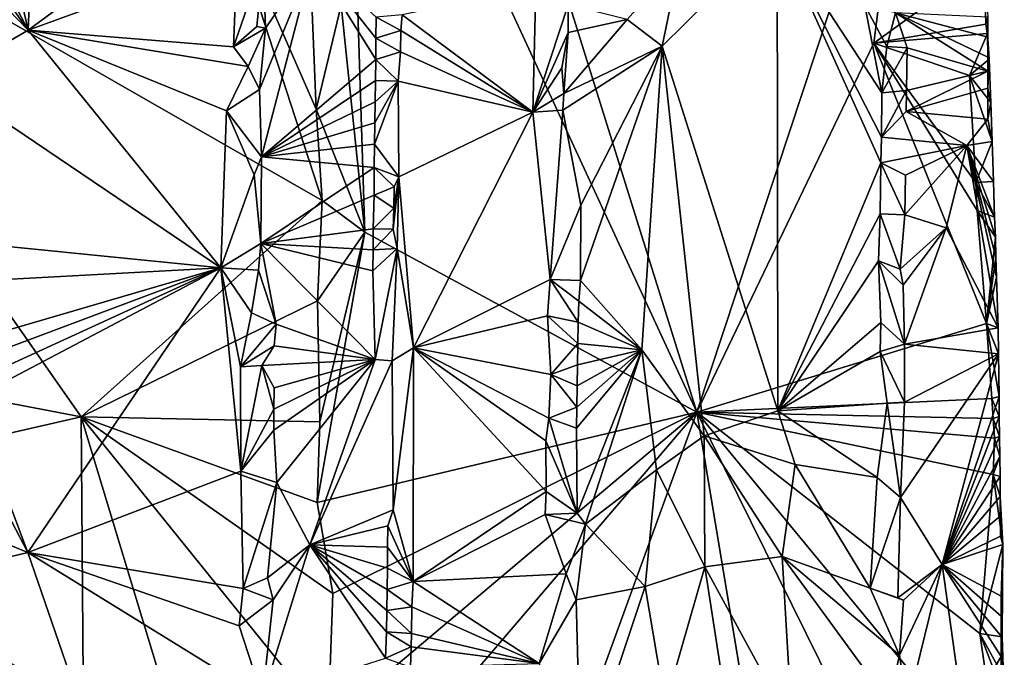
# Model space of a CAD drawing. Units: metres. Extents: x 26.2 to 30, y -9 to 12.9.
# Drawn here: x 28.7 to 29.9, y -3.9 to -3.1 of the extents above; entities that cross this region are included whole.
import ezdxf

# ---------------------------------------------------------------- set-up
doc = ezdxf.new("R2010")
doc.units = ezdxf.units.M

msp = doc.modelspace()

# ---------------------------------------------------------------- linework, layer by layer
at = {"layer": '1'}
for points in [[(29.8259, -2.8169, -0.9595), (29.564, -3.6088, -1.1787), (29.1065, -2.145, -1.5254)], [(29.564, -3.6088, -1.1787), (29.1303, -2.6704, -1.5116), (29.1065, -2.145, -1.5254)], [(29.1529, -3.3857, -1.5002), (29.1237, -3.1049, -1.519), (29.1303, -2.6704, -1.5116)], [(29.1529, -3.3857, -1.5002), (29.1303, -2.6704, -1.5116), (29.564, -3.6088, -1.1787)], [(28.7542, -2.6954, -0.8304), (28.666, -2.8332, -0.8612), (28.736, -3.1357, -0.8396)], [(28.736, -3.1357, -0.8396), (28.9852, -2.9517, -0.718), (28.7542, -2.6954, -0.8304)], [(29.564, -3.6088, -1.1787), (29.8259, -2.8169, -0.9595), (29.7832, -3.1517, -0.9963)], [(29.7832, -3.1517, -0.9963), (29.8259, -2.8169, -0.9595), (29.9202, -3.0525, -0.8846)], [(28.6119, -2.9002, -0.8778), (28.736, -3.1357, -0.8396), (28.666, -2.8332, -0.8612)], [(28.8016, -3.6147, -1.5435), (27.0674, -3.283, -1.5225), (28.2889, -2.8818, -1.5383)], [(28.2889, -2.8818, -1.5383), (29.1, -3.3465, -1.5413), (28.8016, -3.6147, -1.5435)], [(28.2889, -2.8818, -1.5383), (28.9791, -2.9743, -1.5451), (29.1, -3.3465, -1.5413)], [(28.6119, -2.9002, -0.8778), (28.5791, -2.9167, -0.8888), (28.736, -3.1357, -0.8396)], [(28.5791, -2.9167, -0.8888), (28.5296, -2.9224, -0.9056), (28.736, -3.1357, -0.8396)], [(28.5296, -2.9224, -0.9056), (28.6298, -3.1971, -0.8764), (28.736, -3.1357, -0.8396)], [(28.9852, -2.9517, -0.718), (28.736, -3.1357, -0.8396), (28.9946, -3.0411, -0.7174)], [(28.9791, -2.9743, -1.5451), (29.0927, -3.2334, -1.5421), (29.1, -3.3465, -1.5413)], [(29.0927, -3.2334, -1.5421), (28.9791, -2.9743, -1.5451), (29.085, -3.0419, -1.5448)], [(29.5211, -3.1556, -0.7879), (29.6644, -3.607, -0.7945), (29.6637, -3.0147, -0.7928)], [(29.5433, -3.0495, -0.7955), (29.5211, -3.1556, -0.7879), (29.6637, -3.0147, -0.7928)], [(29.6637, -3.0147, -0.7928), (29.6644, -3.607, -0.7945), (29.792, -3.2999, -0.7276)], [(29.6637, -3.0147, -0.7928), (29.792, -3.2999, -0.7276), (29.7927, -3.2682, -0.7274)], [(29.6637, -3.0147, -0.7928), (29.7927, -3.2682, -0.7274), (29.7935, -3.2135, -0.7272)], [(29.6637, -3.0147, -0.7928), (29.7935, -3.2135, -0.7272), (29.7723, -3.1053, -0.736)], [(28.736, -3.1357, -0.8396), (28.9904, -3.1566, -0.7181), (28.9946, -3.0411, -0.7174)], [(28.9946, -3.0411, -0.7174), (28.9904, -3.1566, -0.7181), (29.0268, -3.0505, -0.7223)], [(29.0297, -3.1332, -0.7236), (29.0224, -3.2093, -0.7194), (29.089, -3.0473, -0.7896)], [(29.0224, -3.2093, -0.7194), (29.0248, -3.2926, -0.7185), (29.089, -3.0473, -0.7896)], [(29.089, -3.0473, -0.7896), (29.0248, -3.2926, -0.7185), (29.1664, -3.172, -0.8791)], [(29.0268, -3.0505, -0.7223), (29.0297, -3.1332, -0.7236), (29.089, -3.0473, -0.7896)], [(29.0927, -3.2334, -1.5421), (29.085, -3.0419, -1.5448), (29.1237, -3.1049, -1.519)], [(29.089, -3.0473, -0.7896), (29.1664, -3.172, -0.8791), (29.1667, -3.1458, -0.8799)], [(29.089, -3.0473, -0.7896), (29.1667, -3.1458, -0.8799), (29.1671, -3.1196, -0.8806)], [(28.9904, -3.1566, -0.7181), (29.0191, -3.1312, -0.7194), (29.0268, -3.0505, -0.7223)], [(29.0268, -3.0505, -0.7223), (29.0191, -3.1312, -0.7194), (29.0297, -3.1332, -0.7236)], [(29.4778, -3.1224, -0.7649), (29.5211, -3.1556, -0.7879), (29.5433, -3.0495, -0.7955)], [(29.7832, -3.1517, -0.9963), (29.9202, -3.0525, -0.8846), (29.922, -3.1282, -0.8837)], [(29.922, -3.1282, -0.8837), (29.9202, -3.0525, -0.8846), (29.9244, -3.1197, -0.8496)], [(29.1991, -3.1169, -0.879), (29.3611, -3.2375, -0.7305), (29.3649, -3.0821, -0.7268)], [(29.3649, -3.0821, -0.7268), (29.3611, -3.2375, -0.7305), (29.4047, -3.1043, -0.7154)], [(29.1529, -3.3857, -1.5002), (29.0927, -3.2334, -1.5421), (29.1237, -3.1049, -1.519)], [(29.3611, -3.2375, -0.7305), (29.4049, -3.1388, -0.7152), (29.4047, -3.1043, -0.7154)], [(29.4047, -3.1043, -0.7154), (29.4049, -3.1388, -0.7152), (29.4778, -3.1224, -0.7649)], [(29.7723, -3.1053, -0.736), (29.7935, -3.2135, -0.7272), (29.7995, -3.1561, -0.728)], [(29.7723, -3.1053, -0.736), (29.7995, -3.1561, -0.728), (29.8103, -3.1144, -0.7286)], [(29.1667, -3.1458, -0.8799), (29.1977, -3.1361, -0.8798), (29.1671, -3.1196, -0.8806)], [(29.1671, -3.1196, -0.8806), (29.1977, -3.1361, -0.8798), (29.1991, -3.1169, -0.879)], [(29.1977, -3.1361, -0.8798), (29.3611, -3.2375, -0.7305), (29.1991, -3.1169, -0.879)], [(29.7995, -3.1561, -0.728), (29.8245, -3.1578, -0.7394), (29.8103, -3.1144, -0.7286)], [(29.8245, -3.1578, -0.7394), (29.9244, -3.1866, -0.8483), (29.8103, -3.1144, -0.7286)], [(29.8103, -3.1144, -0.7286), (29.9244, -3.1866, -0.8483), (29.9246, -3.1692, -0.8482)], [(29.9245, -3.1445, -0.8489), (29.8103, -3.1144, -0.7286), (29.9246, -3.1692, -0.8482)], [(29.8103, -3.1144, -0.7286), (29.9245, -3.1445, -0.8489), (29.9244, -3.1197, -0.8496)], [(29.9245, -3.1445, -0.8489), (29.922, -3.1282, -0.8837), (29.9244, -3.1197, -0.8496)], [(28.9904, -3.1566, -0.7181), (29.0297, -3.1332, -0.7236), (29.0191, -3.1312, -0.7194)], [(28.9904, -3.1566, -0.7181), (29.0085, -3.1807, -0.7158), (29.0297, -3.1332, -0.7236)], [(29.0085, -3.1807, -0.7158), (29.0224, -3.2093, -0.7194), (29.0297, -3.1332, -0.7236)], [(29.4049, -3.1388, -0.7152), (29.3994, -3.2143, -0.7149), (29.4778, -3.1224, -0.7649)], [(29.4778, -3.1224, -0.7649), (29.3994, -3.2143, -0.7149), (29.5211, -3.1556, -0.7879)], [(29.924, -3.14, -0.8794), (29.7832, -3.1517, -0.9963), (29.922, -3.1282, -0.8837)], [(29.9245, -3.1445, -0.8489), (29.924, -3.14, -0.8794), (29.922, -3.1282, -0.8837)], [(28.736, -3.1357, -0.8396), (28.6298, -3.1971, -0.8764), (28.9747, -3.43, -0.73)], [(28.9816, -3.2356, -0.7194), (28.736, -3.1357, -0.8396), (28.9747, -3.43, -0.73)], [(28.736, -3.1357, -0.8396), (28.9816, -3.2356, -0.7194), (29.0085, -3.1807, -0.7158)], [(28.736, -3.1357, -0.8396), (29.0085, -3.1807, -0.7158), (28.9904, -3.1566, -0.7181)], [(29.1667, -3.1458, -0.8799), (29.1664, -3.172, -0.8791), (29.1973, -3.1628, -0.88)], [(29.1667, -3.1458, -0.8799), (29.1973, -3.1628, -0.88), (29.1977, -3.1361, -0.8798)], [(29.1977, -3.1361, -0.8798), (29.1973, -3.1628, -0.88), (29.3611, -3.2375, -0.7305)], [(29.3611, -3.2375, -0.7305), (29.3971, -3.1823, -0.7153), (29.4049, -3.1388, -0.7152)], [(29.3971, -3.1823, -0.7153), (29.3994, -3.2143, -0.7149), (29.4049, -3.1388, -0.7152)], [(29.7832, -3.1517, -0.9963), (29.924, -3.14, -0.8794), (29.9019, -3.1919, -0.903)], [(29.9019, -3.1919, -0.903), (29.924, -3.14, -0.8794), (29.9264, -3.1718, -0.8728)], [(29.9245, -3.1445, -0.8489), (29.9246, -3.1692, -0.8482), (29.924, -3.14, -0.8794)], [(29.924, -3.14, -0.8794), (29.9246, -3.1692, -0.8482), (29.9264, -3.1718, -0.8728)], [(29.3983, -3.2348, -0.7146), (29.4206, -3.3523, -0.719), (29.5211, -3.1556, -0.7879)], [(29.3994, -3.2143, -0.7149), (29.3983, -3.2348, -0.7146), (29.5211, -3.1556, -0.7879)], [(29.42, -3.4457, -0.7172), (29.4961, -3.5315, -0.7697), (29.5211, -3.1556, -0.7879)], [(29.4206, -3.3523, -0.719), (29.42, -3.4457, -0.7172), (29.5211, -3.1556, -0.7879)], [(29.5211, -3.1556, -0.7879), (29.4961, -3.5315, -0.7697), (29.5734, -3.6381, -0.7944)], [(29.5211, -3.1556, -0.7879), (29.5734, -3.6381, -0.7944), (29.6644, -3.607, -0.7945)], [(29.564, -3.6088, -1.1787), (29.7832, -3.1517, -0.9963), (29.9228, -3.4988, -0.8898)], [(29.9228, -3.4988, -0.8898), (29.7832, -3.1517, -0.9963), (29.9115, -3.3589, -0.8979)], [(29.9115, -3.3589, -0.8979), (29.7832, -3.1517, -0.9963), (29.9098, -3.3242, -0.8985)], [(29.9098, -3.3242, -0.8985), (29.7832, -3.1517, -0.9963), (29.9019, -3.1919, -0.903)], [(29.7995, -3.1561, -0.728), (29.7935, -3.2135, -0.7272), (29.8245, -3.1578, -0.7394)], [(29.7935, -3.2135, -0.7272), (29.8237, -3.2103, -0.7379), (29.8245, -3.1578, -0.7394)], [(29.8245, -3.1578, -0.7394), (29.8237, -3.2103, -0.7379), (29.9244, -3.1866, -0.8483)], [(29.1664, -3.172, -0.8791), (29.1942, -3.199, -0.8812), (29.1973, -3.1628, -0.88)], [(29.1973, -3.1628, -0.88), (29.1942, -3.199, -0.8812), (29.3611, -3.2375, -0.7305)], [(29.9246, -3.1692, -0.8482), (29.9244, -3.1866, -0.8483), (29.9264, -3.1718, -0.8728)], [(29.0085, -3.1807, -0.7158), (28.9816, -3.2356, -0.7194), (29.0224, -3.2093, -0.7194)], [(29.0248, -3.2926, -0.7185), (29.166, -3.1982, -0.8785), (29.1664, -3.172, -0.8791)], [(29.1664, -3.172, -0.8791), (29.166, -3.1982, -0.8785), (29.1942, -3.199, -0.8812)], [(29.3611, -3.2375, -0.7305), (29.3994, -3.2143, -0.7149), (29.3971, -3.1823, -0.7153)], [(29.9019, -3.1919, -0.903), (29.9264, -3.1718, -0.8728), (29.9282, -3.2254, -0.8708)], [(29.9244, -3.1866, -0.8483), (29.9245, -3.2075, -0.8471), (29.9264, -3.1718, -0.8728)], [(29.9264, -3.1718, -0.8728), (29.9245, -3.2075, -0.8471), (29.9282, -3.2254, -0.8708)], [(29.8237, -3.2103, -0.7379), (29.8236, -3.2366, -0.7374), (29.9244, -3.1866, -0.8483)], [(29.9244, -3.1866, -0.8483), (29.8236, -3.2366, -0.7374), (29.9245, -3.2075, -0.8471)], [(29.9019, -3.1919, -0.903), (29.9282, -3.2254, -0.8708), (29.9301, -3.2737, -0.8688)], [(29.9098, -3.3242, -0.8985), (29.9019, -3.1919, -0.903), (29.9301, -3.2737, -0.8688)], [(28.6298, -3.1971, -0.8764), (28.5864, -3.3914, -0.8866), (28.9747, -3.43, -0.73)], [(29.0248, -3.2926, -0.7185), (29.1656, -3.2244, -0.8779), (29.166, -3.1982, -0.8785)], [(29.1652, -3.2506, -0.8772), (29.1649, -3.2768, -0.8764), (29.1942, -3.199, -0.8812)], [(29.1649, -3.2768, -0.8764), (29.195, -3.3172, -0.8813), (29.1942, -3.199, -0.8812)], [(29.1656, -3.2244, -0.8779), (29.1652, -3.2506, -0.8772), (29.1942, -3.199, -0.8812)], [(29.166, -3.1982, -0.8785), (29.1656, -3.2244, -0.8779), (29.1942, -3.199, -0.8812)], [(29.195, -3.3172, -0.8813), (29.3611, -3.2375, -0.7305), (29.1942, -3.199, -0.8812)], [(28.9816, -3.2356, -0.7194), (29.0248, -3.2926, -0.7185), (29.0224, -3.2093, -0.7194)], [(29.3611, -3.2375, -0.7305), (29.3983, -3.2348, -0.7146), (29.3994, -3.2143, -0.7149)], [(29.7935, -3.2135, -0.7272), (29.7927, -3.2682, -0.7274), (29.8237, -3.2103, -0.7379)], [(29.7927, -3.2682, -0.7274), (29.8236, -3.2366, -0.7374), (29.8237, -3.2103, -0.7379)], [(29.8236, -3.2366, -0.7374), (29.9245, -3.2459, -0.8461), (29.9245, -3.2075, -0.8471)], [(29.9245, -3.2075, -0.8471), (29.9245, -3.2459, -0.8461), (29.9282, -3.2254, -0.8708)], [(29.0248, -3.2926, -0.7185), (29.1652, -3.2506, -0.8772), (29.1656, -3.2244, -0.8779)], [(29.9282, -3.2254, -0.8708), (29.9245, -3.2459, -0.8461), (29.9301, -3.2737, -0.8688)], [(28.9816, -3.2356, -0.7194), (28.9747, -3.43, -0.73), (29.0158, -3.3149, -0.7172)], [(28.9816, -3.2356, -0.7194), (29.0158, -3.3149, -0.7172), (29.0248, -3.2926, -0.7185)], [(29.1, -3.3465, -1.5413), (29.0927, -3.2334, -1.5421), (29.1529, -3.3857, -1.5002)], [(29.195, -3.3172, -0.8813), (29.2133, -3.5292, -0.8703), (29.3611, -3.2375, -0.7305)], [(29.3611, -3.2375, -0.7305), (29.2133, -3.5292, -0.8703), (29.3826, -3.4443, -0.7176)], [(29.3611, -3.2375, -0.7305), (29.3826, -3.4443, -0.7176), (29.3983, -3.2348, -0.7146)], [(29.3826, -3.4443, -0.7176), (29.4206, -3.3523, -0.719), (29.3983, -3.2348, -0.7146)], [(29.7927, -3.2682, -0.7274), (29.8986, -3.2786, -0.8038), (29.8236, -3.2366, -0.7374)], [(29.8236, -3.2366, -0.7374), (29.8986, -3.2786, -0.8038), (29.9245, -3.2459, -0.8461)], [(29.0248, -3.2926, -0.7185), (29.1649, -3.2768, -0.8764), (29.1652, -3.2506, -0.8772)], [(29.9245, -3.2459, -0.8461), (29.8986, -3.2786, -0.8038), (29.9301, -3.2737, -0.8688)], [(29.7927, -3.2682, -0.7274), (29.792, -3.2999, -0.7276), (29.8986, -3.2786, -0.8038)], [(29.0248, -3.2926, -0.7185), (29.1644, -3.306, -0.8757), (29.1649, -3.2768, -0.8764)], [(29.1649, -3.2768, -0.8764), (29.1644, -3.306, -0.8757), (29.195, -3.3172, -0.8813)], [(29.792, -3.2999, -0.7276), (29.8226, -3.3151, -0.735), (29.8986, -3.2786, -0.8038)], [(29.8226, -3.3151, -0.735), (29.8216, -3.3645, -0.7335), (29.8986, -3.2786, -0.8038)], [(29.8986, -3.2786, -0.8038), (29.8216, -3.3645, -0.7335), (29.8728, -3.3806, -0.7879)], [(29.8728, -3.3806, -0.7879), (29.9373, -3.5045, -0.8568), (29.8986, -3.2786, -0.8038)], [(29.8986, -3.2786, -0.8038), (29.9315, -3.323, -0.8669), (29.9301, -3.2737, -0.8688)], [(29.9353, -3.4414, -0.8623), (29.8986, -3.2786, -0.8038), (29.9373, -3.5045, -0.8568)], [(29.9347, -3.4168, -0.8632), (29.8986, -3.2786, -0.8038), (29.9353, -3.4414, -0.8623)], [(29.8986, -3.2786, -0.8038), (29.9347, -3.4168, -0.8632), (29.9339, -3.3921, -0.8642)], [(29.9315, -3.323, -0.8669), (29.8986, -3.2786, -0.8038), (29.9329, -3.3675, -0.8652)], [(29.9329, -3.3675, -0.8652), (29.8986, -3.2786, -0.8038), (29.9339, -3.3921, -0.8642)], [(29.9098, -3.3242, -0.8985), (29.9301, -3.2737, -0.8688), (29.9315, -3.323, -0.8669)], [(27.1816, -3.985, -1.518), (27.0674, -3.283, -1.5225), (28.8016, -3.6147, -1.5435)], [(29.0158, -3.3149, -0.7172), (29.0241, -3.3998, -0.7178), (29.0248, -3.2926, -0.7185)], [(29.0241, -3.3998, -0.7178), (29.1644, -3.306, -0.8757), (29.0248, -3.2926, -0.7185)], [(29.6644, -3.607, -0.7945), (29.7914, -3.3633, -0.7279), (29.792, -3.2999, -0.7276)], [(29.792, -3.2999, -0.7276), (29.7914, -3.3633, -0.7279), (29.8216, -3.3645, -0.7335)], [(29.792, -3.2999, -0.7276), (29.8216, -3.3645, -0.7335), (29.8226, -3.3151, -0.735)], [(28.9747, -3.43, -0.73), (29.0241, -3.3998, -0.7178), (29.0158, -3.3149, -0.7172)], [(29.0241, -3.3998, -0.7178), (29.1644, -3.3401, -0.8749), (29.1644, -3.306, -0.8757)], [(29.1644, -3.306, -0.8757), (29.1644, -3.3401, -0.8749), (29.1894, -3.3297, -0.8817)], [(29.1644, -3.306, -0.8757), (29.1894, -3.3297, -0.8817), (29.195, -3.3172, -0.8813)], [(29.1929, -3.406, -0.8822), (29.195, -3.3172, -0.8813), (29.1882, -3.3823, -0.882)], [(29.1888, -3.356, -0.8819), (29.1882, -3.3823, -0.882), (29.195, -3.3172, -0.8813)], [(29.1894, -3.3297, -0.8817), (29.1888, -3.356, -0.8819), (29.195, -3.3172, -0.8813)], [(29.195, -3.3172, -0.8813), (29.1929, -3.406, -0.8822), (29.2133, -3.5292, -0.8703)], [(29.9098, -3.3242, -0.8985), (29.9315, -3.323, -0.8669), (29.9329, -3.3675, -0.8652)], [(29.9115, -3.3589, -0.8979), (29.9098, -3.3242, -0.8985), (29.9329, -3.3675, -0.8652)], [(29.1644, -3.3401, -0.8749), (29.0241, -3.3998, -0.7178), (29.1634, -3.3816, -0.8733)], [(29.1644, -3.3401, -0.8749), (29.1634, -3.3816, -0.8733), (29.1888, -3.356, -0.8819)], [(29.1644, -3.3401, -0.8749), (29.1888, -3.356, -0.8819), (29.1894, -3.3297, -0.8817)], [(29.0941, -3.4709, -1.5425), (28.8016, -3.6147, -1.5435), (29.1, -3.3465, -1.5413)], [(29.0941, -3.4709, -1.5425), (29.1, -3.3465, -1.5413), (29.1529, -3.3857, -1.5002)], [(29.3826, -3.4443, -0.7176), (29.42, -3.4457, -0.7172), (29.4206, -3.3523, -0.719)], [(29.1634, -3.3816, -0.8733), (29.1882, -3.3823, -0.882), (29.1888, -3.356, -0.8819)], [(29.6644, -3.607, -0.7945), (29.7891, -3.4214, -0.7296), (29.7914, -3.3633, -0.7279)], [(29.7891, -3.4214, -0.7296), (29.816, -3.4315, -0.7281), (29.7914, -3.3633, -0.7279)], [(29.7914, -3.3633, -0.7279), (29.816, -3.4315, -0.7281), (29.8216, -3.3645, -0.7335)], [(29.8216, -3.3645, -0.7335), (29.816, -3.4315, -0.7281), (29.8728, -3.3806, -0.7879)], [(29.9228, -3.4988, -0.8898), (29.9115, -3.3589, -0.8979), (29.9339, -3.3921, -0.8642)], [(29.9115, -3.3589, -0.8979), (29.9329, -3.3675, -0.8652), (29.9339, -3.3921, -0.8642)], [(29.0241, -3.3998, -0.7178), (29.1631, -3.4077, -0.8724), (29.1634, -3.3816, -0.8733)], [(29.094, -3.7208, -1.5448), (29.097, -3.6209, -1.5404), (29.1529, -3.3857, -1.5002)], [(29.094, -3.7208, -1.5448), (29.1529, -3.3857, -1.5002), (29.564, -3.6088, -1.1787)], [(29.097, -3.6209, -1.5404), (29.0941, -3.4709, -1.5425), (29.1529, -3.3857, -1.5002)], [(29.1634, -3.3816, -0.8733), (29.1631, -3.4077, -0.8724), (29.1882, -3.3823, -0.882)], [(29.1631, -3.4077, -0.8724), (29.1929, -3.406, -0.8822), (29.1882, -3.3823, -0.882)], [(29.816, -3.4315, -0.7281), (29.8196, -3.4516, -0.7309), (29.8728, -3.3806, -0.7879)], [(29.8196, -3.4516, -0.7309), (29.8214, -3.5245, -0.7299), (29.8728, -3.3806, -0.7879)], [(29.8728, -3.3806, -0.7879), (29.8214, -3.5245, -0.7299), (29.9373, -3.5045, -0.8568)], [(28.638, -3.448, -0.8692), (28.9747, -3.43, -0.73), (28.5864, -3.3914, -0.8866)], [(28.9747, -3.43, -0.73), (29.0213, -3.4328, -0.7167), (29.0241, -3.3998, -0.7178)], [(29.0213, -3.4328, -0.7167), (29.0429, -3.4997, -0.7278), (29.0241, -3.3998, -0.7178)], [(29.0429, -3.4997, -0.7278), (29.1657, -3.5437, -0.8687), (29.0241, -3.3998, -0.7178)], [(29.0241, -3.3998, -0.7178), (29.1657, -3.5437, -0.8687), (29.1628, -3.4339, -0.8714)], [(29.0241, -3.3998, -0.7178), (29.1628, -3.4339, -0.8714), (29.1631, -3.4077, -0.8724)], [(29.9347, -3.4168, -0.8632), (29.9228, -3.4988, -0.8898), (29.9339, -3.3921, -0.8642)], [(29.1628, -3.4339, -0.8714), (29.1657, -3.5437, -0.8687), (29.1929, -3.406, -0.8822)], [(29.1631, -3.4077, -0.8724), (29.1628, -3.4339, -0.8714), (29.1929, -3.406, -0.8822)], [(29.1657, -3.5437, -0.8687), (29.1869, -3.5453, -0.8824), (29.1929, -3.406, -0.8822)], [(29.1869, -3.5453, -0.8824), (29.2133, -3.5292, -0.8703), (29.1929, -3.406, -0.8822)], [(29.7891, -3.4214, -0.7296), (29.6644, -3.607, -0.7945), (29.792, -3.4977, -0.729)], [(29.7891, -3.4214, -0.7296), (29.792, -3.4977, -0.729), (29.8214, -3.5245, -0.7299)], [(29.7891, -3.4214, -0.7296), (29.8214, -3.5245, -0.7299), (29.8196, -3.4516, -0.7309)], [(29.816, -3.4315, -0.7281), (29.7891, -3.4214, -0.7296), (29.8196, -3.4516, -0.7309)], [(29.9228, -3.4988, -0.8898), (29.9347, -3.4168, -0.8632), (29.9353, -3.4414, -0.8623)], [(28.638, -3.448, -0.8692), (28.6636, -3.521, -0.8647), (28.9747, -3.43, -0.73)], [(28.6636, -3.521, -0.8647), (28.6584, -3.5483, -0.8685), (28.9747, -3.43, -0.73)], [(28.6584, -3.5483, -0.8685), (28.6638, -3.5725, -0.8648), (28.9747, -3.43, -0.73)], [(28.6638, -3.5725, -0.8648), (28.6642, -3.5934, -0.8636), (28.9747, -3.43, -0.73)], [(28.9747, -3.43, -0.73), (28.6642, -3.5934, -0.8636), (28.7357, -3.7827, -0.8439)], [(28.9747, -3.43, -0.73), (28.7357, -3.7827, -0.8439), (28.9992, -3.6819, -0.716)], [(28.9747, -3.43, -0.73), (28.9992, -3.6819, -0.716), (28.9988, -3.5525, -0.7157)], [(28.9747, -3.43, -0.73), (28.9988, -3.5525, -0.7157), (29.0125, -3.4859, -0.716)], [(28.9747, -3.43, -0.73), (29.0125, -3.4859, -0.716), (29.0213, -3.4328, -0.7167)], [(29.0213, -3.4328, -0.7167), (29.0125, -3.4859, -0.716), (29.0429, -3.4997, -0.7278)], [(29.3826, -3.4443, -0.7176), (29.2133, -3.5292, -0.8703), (29.3791, -3.4894, -0.7201)], [(29.3826, -3.4443, -0.7176), (29.3791, -3.4894, -0.7201), (29.4173, -3.4975, -0.7161)], [(29.3826, -3.4443, -0.7176), (29.4173, -3.4975, -0.7161), (29.4178, -3.4713, -0.7164)], [(29.3826, -3.4443, -0.7176), (29.4178, -3.4713, -0.7164), (29.42, -3.4457, -0.7172)], [(29.4178, -3.4713, -0.7164), (29.4961, -3.5315, -0.7697), (29.42, -3.4457, -0.7172)], [(29.9228, -3.4988, -0.8898), (29.9353, -3.4414, -0.8623), (29.9373, -3.5045, -0.8568)], [(29.097, -3.6209, -1.5404), (28.8016, -3.6147, -1.5435), (29.0941, -3.4709, -1.5425)], [(29.4178, -3.4713, -0.7164), (29.4173, -3.4975, -0.7161), (29.4961, -3.5315, -0.7697)], [(29.0125, -3.4859, -0.716), (28.9988, -3.5525, -0.7157), (29.0429, -3.4997, -0.7278)], [(28.9988, -3.5525, -0.7157), (29.0408, -3.5265, -0.7261), (29.0429, -3.4997, -0.7278)], [(29.0408, -3.5265, -0.7261), (29.1657, -3.5437, -0.8687), (29.0429, -3.4997, -0.7278)], [(29.2133, -3.5292, -0.8703), (29.3834, -3.5621, -0.7189), (29.3791, -3.4894, -0.7201)], [(29.3791, -3.4894, -0.7201), (29.3834, -3.5621, -0.7189), (29.4168, -3.5238, -0.7157)], [(29.3791, -3.4894, -0.7201), (29.4168, -3.5238, -0.7157), (29.4173, -3.4975, -0.7161)], [(29.4173, -3.4975, -0.7161), (29.4168, -3.5238, -0.7157), (29.4961, -3.5315, -0.7697)], [(29.564, -3.6088, -1.1787), (29.9228, -3.4988, -0.8898), (29.9297, -3.5919, -0.8847)], [(29.6644, -3.607, -0.7945), (29.7912, -3.5335, -0.7292), (29.792, -3.4977, -0.729)], [(29.792, -3.4977, -0.729), (29.7912, -3.5335, -0.7292), (29.8214, -3.5245, -0.7299)], [(29.9228, -3.4988, -0.8898), (29.9373, -3.5045, -0.8568), (29.9377, -3.5365, -0.8554)], [(29.9297, -3.5919, -0.8847), (29.9228, -3.4988, -0.8898), (29.9386, -3.5895, -0.8568)], [(29.9228, -3.4988, -0.8898), (29.9377, -3.5365, -0.8554), (29.9386, -3.5895, -0.8568)], [(29.8214, -3.5245, -0.7299), (29.9377, -3.5365, -0.8554), (29.9373, -3.5045, -0.8568)], [(29.3834, -3.5621, -0.7189), (29.4164, -3.55, -0.7154), (29.4168, -3.5238, -0.7157)], [(29.4168, -3.5238, -0.7157), (29.4164, -3.55, -0.7154), (29.4961, -3.5315, -0.7697)], [(29.7912, -3.5335, -0.7292), (29.8215, -3.5963, -0.7292), (29.8214, -3.5245, -0.7299)], [(29.8214, -3.5245, -0.7299), (29.8215, -3.5963, -0.7292), (29.9377, -3.5365, -0.8554)], [(28.9988, -3.5525, -0.7157), (29.0255, -3.5509, -0.7169), (29.0408, -3.5265, -0.7261)], [(29.0408, -3.5265, -0.7261), (29.0255, -3.5509, -0.7169), (29.1657, -3.5437, -0.8687)], [(29.1869, -3.5453, -0.8824), (29.188, -3.7296, -0.8798), (29.2133, -3.5292, -0.8703)], [(29.188, -3.7296, -0.8798), (29.2129, -3.8184, -0.8743), (29.2133, -3.5292, -0.8703)], [(29.2133, -3.5292, -0.8703), (29.2129, -3.8184, -0.8743), (29.3774, -3.7068, -0.7232)], [(29.3772, -3.6444, -0.7226), (29.2133, -3.5292, -0.8703), (29.3774, -3.7068, -0.7232)], [(29.2133, -3.5292, -0.8703), (29.3772, -3.6444, -0.7226), (29.3809, -3.616, -0.7208)], [(29.2133, -3.5292, -0.8703), (29.3809, -3.616, -0.7208), (29.3834, -3.5621, -0.7189)], [(29.415, -3.6287, -0.7144), (29.4159, -3.7339, -0.7128), (29.4961, -3.5315, -0.7697)], [(29.4155, -3.6025, -0.7147), (29.415, -3.6287, -0.7144), (29.4961, -3.5315, -0.7697)], [(29.4159, -3.5762, -0.715), (29.4155, -3.6025, -0.7147), (29.4961, -3.5315, -0.7697)], [(29.4159, -3.7339, -0.7128), (29.4264, -3.7475, -0.7157), (29.4961, -3.5315, -0.7697)], [(29.4164, -3.55, -0.7154), (29.4159, -3.5762, -0.715), (29.4961, -3.5315, -0.7697)], [(29.4264, -3.7475, -0.7157), (29.514, -3.68, -0.7769), (29.4961, -3.5315, -0.7697)], [(29.4961, -3.5315, -0.7697), (29.514, -3.68, -0.7769), (29.5734, -3.6381, -0.7944)], [(29.6644, -3.607, -0.7945), (29.8001, -3.5978, -0.7266), (29.7912, -3.5335, -0.7292)], [(29.7912, -3.5335, -0.7292), (29.8001, -3.5978, -0.7266), (29.8215, -3.5963, -0.7292)], [(29.8215, -3.5963, -0.7292), (29.8166, -3.7146, -0.7256), (29.9377, -3.5365, -0.8554)], [(29.9377, -3.5365, -0.8554), (29.8166, -3.7146, -0.7256), (29.8681, -3.7972, -0.7709)], [(29.9377, -3.5365, -0.8554), (29.8681, -3.7972, -0.7709), (29.9386, -3.5895, -0.8568)], [(29.0255, -3.5509, -0.7169), (29.0405, -3.5787, -0.7247), (29.1657, -3.5437, -0.8687)], [(29.0403, -3.6312, -0.7232), (29.0438, -3.6959, -0.723), (29.1657, -3.5437, -0.8687)], [(29.0404, -3.605, -0.7239), (29.0403, -3.6312, -0.7232), (29.1657, -3.5437, -0.8687)], [(29.0405, -3.5787, -0.7247), (29.0404, -3.605, -0.7239), (29.1657, -3.5437, -0.8687)], [(29.1657, -3.5437, -0.8687), (29.0438, -3.6959, -0.723), (29.0849, -3.7732, -0.7651)], [(29.1657, -3.5437, -0.8687), (29.0849, -3.7732, -0.7651), (29.1869, -3.5453, -0.8824)], [(29.1869, -3.5453, -0.8824), (29.0849, -3.7732, -0.7651), (29.188, -3.7296, -0.8798)], [(28.9988, -3.5525, -0.7157), (28.9992, -3.6819, -0.716), (29.0255, -3.5509, -0.7169)], [(29.0255, -3.5509, -0.7169), (28.9992, -3.6819, -0.716), (29.0404, -3.605, -0.7239)], [(29.0255, -3.5509, -0.7169), (29.0404, -3.605, -0.7239), (29.0405, -3.5787, -0.7247)], [(29.3834, -3.5621, -0.7189), (29.4159, -3.5762, -0.715), (29.4164, -3.55, -0.7154)], [(29.3834, -3.5621, -0.7189), (29.3809, -3.616, -0.7208), (29.4155, -3.6025, -0.7147)], [(29.3834, -3.5621, -0.7189), (29.4155, -3.6025, -0.7147), (29.4159, -3.5762, -0.715)], [(28.6642, -3.5934, -0.8636), (28.6556, -3.6296, -0.8655), (28.7357, -3.7827, -0.8439)], [(29.564, -3.6088, -1.1787), (29.9297, -3.5919, -0.8847), (29.9312, -3.6165, -0.8835)], [(29.8001, -3.5978, -0.7266), (29.8166, -3.7146, -0.7256), (29.8215, -3.5963, -0.7292)], [(29.9386, -3.5895, -0.8568), (29.8681, -3.7972, -0.7709), (29.9388, -3.6142, -0.856)], [(29.9297, -3.5919, -0.8847), (29.9386, -3.5895, -0.8568), (29.9388, -3.6142, -0.856)], [(29.9312, -3.6165, -0.8835), (29.9297, -3.5919, -0.8847), (29.9388, -3.6142, -0.856)], [(28.9992, -3.6819, -0.716), (29.0403, -3.6312, -0.7232), (29.0404, -3.605, -0.7239)], [(29.1131, -3.8332, -1.5346), (29.094, -3.7208, -1.5448), (29.564, -3.6088, -1.1787)], [(29.1077, -3.9936, -1.5405), (29.564, -3.6088, -1.1787), (29.1092, -4.1412, -1.5383)], [(29.1077, -3.9936, -1.5405), (29.1131, -3.8332, -1.5346), (29.564, -3.6088, -1.1787)], [(29.2835, -4.3802, -1.4107), (29.1092, -4.1412, -1.5383), (29.564, -3.6088, -1.1787)], [(29.2835, -4.3802, -1.4107), (29.564, -3.6088, -1.1787), (29.7056, -4.4571, -1.0762)], [(29.3809, -3.616, -0.7208), (29.415, -3.6287, -0.7144), (29.4155, -3.6025, -0.7147)], [(29.9016, -4.2913, -0.9184), (29.7056, -4.4571, -1.0762), (29.564, -3.6088, -1.1787)], [(29.564, -3.6088, -1.1787), (29.9411, -4.0662, -0.8855), (29.9016, -4.2913, -0.9184)], [(29.9411, -4.0662, -0.8855), (29.564, -3.6088, -1.1787), (29.9148, -3.8828, -0.905)], [(29.564, -3.6088, -1.1787), (29.9313, -3.6859, -0.8897), (29.9148, -3.8828, -0.905)], [(29.9313, -3.6859, -0.8897), (29.564, -3.6088, -1.1787), (29.9329, -3.641, -0.8823)], [(29.564, -3.6088, -1.1787), (29.9312, -3.6165, -0.8835), (29.9329, -3.641, -0.8823)], [(29.6644, -3.607, -0.7945), (29.5734, -3.6381, -0.7944), (29.6859, -3.6734, -0.788)], [(29.6644, -3.607, -0.7945), (29.7876, -3.6898, -0.7307), (29.8001, -3.5978, -0.7266)], [(29.6859, -3.6734, -0.788), (29.7876, -3.6898, -0.7307), (29.6644, -3.607, -0.7945)], [(29.7876, -3.6898, -0.7307), (29.8166, -3.7146, -0.7256), (29.8001, -3.5978, -0.7266)], [(28.8148, -5.336, -1.5352), (27.1816, -3.985, -1.518), (28.8016, -3.6147, -1.5435)], [(28.8148, -5.336, -1.5352), (28.8016, -3.6147, -1.5435), (29.0052, -4.2866, -1.5383)], [(29.1077, -3.9936, -1.5405), (29.0052, -4.2866, -1.5383), (28.8016, -3.6147, -1.5435)], [(29.094, -3.7208, -1.5448), (28.8016, -3.6147, -1.5435), (29.097, -3.6209, -1.5404)], [(29.1077, -3.9936, -1.5405), (28.8016, -3.6147, -1.5435), (29.1131, -3.8332, -1.5346)], [(29.1131, -3.8332, -1.5346), (28.8016, -3.6147, -1.5435), (29.094, -3.7208, -1.5448)], [(29.3809, -3.616, -0.7208), (29.3772, -3.6444, -0.7226), (29.4159, -3.7339, -0.7128)], [(29.3809, -3.616, -0.7208), (29.4159, -3.7339, -0.7128), (29.415, -3.6287, -0.7144)], [(29.9388, -3.6142, -0.856), (29.8681, -3.7972, -0.7709), (29.9392, -3.6388, -0.8552)], [(29.9312, -3.6165, -0.8835), (29.9388, -3.6142, -0.856), (29.9392, -3.6388, -0.8552)], [(29.9329, -3.641, -0.8823), (29.9312, -3.6165, -0.8835), (29.9392, -3.6388, -0.8552)], [(28.6556, -3.6296, -0.8655), (28.5702, -3.7149, -0.8929), (28.7357, -3.7827, -0.8439)], [(28.9992, -3.6819, -0.716), (29.0438, -3.6959, -0.723), (29.0403, -3.6312, -0.7232)], [(29.3774, -3.7068, -0.7232), (29.4159, -3.7339, -0.7128), (29.3772, -3.6444, -0.7226)], [(29.514, -3.68, -0.7769), (29.5742, -3.8001, -0.7927), (29.5734, -3.6381, -0.7944)], [(29.5734, -3.6381, -0.7944), (29.5742, -3.8001, -0.7927), (29.6697, -3.7876, -0.7917)], [(29.5734, -3.6381, -0.7944), (29.6697, -3.7876, -0.7917), (29.6859, -3.6734, -0.788)], [(29.9392, -3.6388, -0.8552), (29.8681, -3.7972, -0.7709), (29.9396, -3.6635, -0.8544)], [(29.9313, -3.6859, -0.8897), (29.9329, -3.641, -0.8823), (29.9396, -3.6635, -0.8544)], [(29.9329, -3.641, -0.8823), (29.9392, -3.6388, -0.8552), (29.9396, -3.6635, -0.8544)], [(29.8681, -3.7972, -0.7709), (29.9398, -3.6882, -0.8536), (29.9396, -3.6635, -0.8544)], [(29.9398, -3.6882, -0.8536), (29.9313, -3.6859, -0.8897), (29.9396, -3.6635, -0.8544)], [(28.9992, -3.6819, -0.716), (28.7357, -3.7827, -0.8439), (29.0022, -3.827, -0.7154)], [(28.9992, -3.6819, -0.716), (29.0022, -3.827, -0.7154), (29.0438, -3.6959, -0.723)], [(29.4264, -3.7475, -0.7157), (29.5001, -3.8247, -0.7679), (29.514, -3.68, -0.7769)], [(29.514, -3.68, -0.7769), (29.5001, -3.8247, -0.7679), (29.5742, -3.8001, -0.7927)], [(29.6697, -3.7876, -0.7917), (29.7789, -3.8268, -0.7367), (29.6859, -3.6734, -0.788)], [(29.6859, -3.6734, -0.788), (29.7789, -3.8268, -0.7367), (29.7876, -3.6898, -0.7307)], [(29.7876, -3.6898, -0.7307), (29.7789, -3.8268, -0.7367), (29.8166, -3.7146, -0.7256)], [(29.9398, -3.6882, -0.8536), (29.8681, -3.7972, -0.7709), (29.9398, -3.713, -0.8528)], [(29.9148, -3.8828, -0.905), (29.9313, -3.6859, -0.8897), (29.9431, -3.7728, -0.8641)], [(29.9431, -3.7728, -0.8641), (29.9313, -3.6859, -0.8897), (29.9398, -3.713, -0.8528)], [(29.9313, -3.6859, -0.8897), (29.9398, -3.6882, -0.8536), (29.9398, -3.713, -0.8528)], [(29.0022, -3.827, -0.7154), (29.0322, -3.814, -0.7176), (29.0438, -3.6959, -0.723)], [(29.0322, -3.814, -0.7176), (29.0849, -3.7732, -0.7651), (29.0438, -3.6959, -0.723)], [(29.2129, -3.8184, -0.8743), (29.3763, -3.7356, -0.7237), (29.3774, -3.7068, -0.7232)], [(29.3774, -3.7068, -0.7232), (29.3763, -3.7356, -0.7237), (29.4159, -3.7339, -0.7128)], [(28.5702, -3.7149, -0.8929), (28.5513, -3.8265, -0.9011), (28.7357, -3.7827, -0.8439)], [(29.7789, -3.8268, -0.7367), (29.813, -3.8387, -0.7247), (29.8166, -3.7146, -0.7256)], [(29.813, -3.8387, -0.7247), (29.8681, -3.7972, -0.7709), (29.8166, -3.7146, -0.7256)], [(29.9398, -3.713, -0.8528), (29.8681, -3.7972, -0.7709), (29.94, -3.7377, -0.852)], [(29.9431, -3.7728, -0.8641), (29.9398, -3.713, -0.8528), (29.94, -3.7377, -0.852)], [(29.0849, -3.7732, -0.7651), (29.1816, -3.7496, -0.8777), (29.188, -3.7296, -0.8798)], [(29.1816, -3.7496, -0.8777), (29.2129, -3.8184, -0.8743), (29.188, -3.7296, -0.8798)], [(29.3763, -3.7356, -0.7237), (29.2129, -3.8184, -0.8743), (29.4024, -3.809, -0.7119)], [(29.3763, -3.7356, -0.7237), (29.4264, -3.7475, -0.7157), (29.4159, -3.7339, -0.7128)], [(29.3763, -3.7356, -0.7237), (29.4024, -3.809, -0.7119), (29.4264, -3.7475, -0.7157)], [(29.94, -3.7377, -0.852), (29.8681, -3.7972, -0.7709), (29.9402, -3.7624, -0.8512)], [(29.9431, -3.7728, -0.8641), (29.94, -3.7377, -0.852), (29.9402, -3.7624, -0.8512)], [(29.0849, -3.7732, -0.7651), (29.1812, -3.7758, -0.877), (29.1816, -3.7496, -0.8777)], [(29.1816, -3.7496, -0.8777), (29.1812, -3.7758, -0.877), (29.2129, -3.8184, -0.8743)], [(29.4024, -3.809, -0.7119), (29.4149, -3.8411, -0.711), (29.4264, -3.7475, -0.7157)], [(29.4149, -3.8411, -0.711), (29.5001, -3.8247, -0.7679), (29.4264, -3.7475, -0.7157)], [(29.9402, -3.7624, -0.8512), (29.8681, -3.7972, -0.7709), (29.9431, -3.7728, -0.8641)], [(29.0849, -3.7732, -0.7651), (29.026, -3.9619, -0.7113), (29.1785, -3.9135, -0.8739)], [(29.026, -3.9619, -0.7113), (29.0849, -3.7732, -0.7651), (29.0392, -3.841, -0.7186)], [(29.0322, -3.814, -0.7176), (29.0392, -3.841, -0.7186), (29.0849, -3.7732, -0.7651)], [(29.0849, -3.7732, -0.7651), (29.1785, -3.9135, -0.8739), (29.1796, -3.8807, -0.8747)], [(29.0849, -3.7732, -0.7651), (29.1796, -3.8807, -0.8747), (29.18, -3.8545, -0.8752)], [(29.0849, -3.7732, -0.7651), (29.18, -3.8545, -0.8752), (29.1804, -3.8283, -0.8758)], [(29.0849, -3.7732, -0.7651), (29.1804, -3.8283, -0.8758), (29.1808, -3.8021, -0.8764)], [(29.0849, -3.7732, -0.7651), (29.1808, -3.8021, -0.8764), (29.1812, -3.7758, -0.877)], [(29.1812, -3.7758, -0.877), (29.1808, -3.8021, -0.8764), (29.2129, -3.8184, -0.8743)], [(29.9431, -3.7728, -0.8641), (29.8681, -3.7972, -0.7709), (29.9411, -3.8365, -0.8487)], [(29.9148, -3.8828, -0.905), (29.9431, -3.7728, -0.8641), (29.9423, -3.8869, -0.8723)], [(29.9423, -3.8869, -0.8723), (29.9431, -3.7728, -0.8641), (29.9411, -3.8365, -0.8487)], [(28.7357, -3.7827, -0.8439), (28.5513, -3.8265, -0.9011), (28.7993, -3.9681, -0.8172)], [(28.7357, -3.7827, -0.8439), (28.7993, -3.9681, -0.8172), (29.026, -3.9619, -0.7113)], [(28.7357, -3.7827, -0.8439), (29.026, -3.9619, -0.7113), (28.9972, -3.8735, -0.7165)], [(28.7357, -3.7827, -0.8439), (28.9972, -3.8735, -0.7165), (29.0022, -3.827, -0.7154)], [(29.5742, -3.8001, -0.7927), (29.6822, -3.9988, -0.7868), (29.6697, -3.7876, -0.7917)], [(29.6697, -3.7876, -0.7917), (29.6822, -3.9988, -0.7868), (29.8018, -3.9683, -0.7249)], [(29.6697, -3.7876, -0.7917), (29.8018, -3.9683, -0.7249), (29.8151, -3.9096, -0.7214)], [(29.6697, -3.7876, -0.7917), (29.8151, -3.9096, -0.7214), (29.7789, -3.8268, -0.7367)], [(29.1808, -3.8021, -0.8764), (29.1804, -3.8283, -0.8758), (29.2129, -3.8184, -0.8743)], [(29.5001, -3.8247, -0.7679), (29.5251, -3.971, -0.7776), (29.5742, -3.8001, -0.7927)], [(29.5742, -3.8001, -0.7927), (29.5251, -3.971, -0.7776), (29.6303, -4.1625, -0.7964)], [(29.5742, -3.8001, -0.7927), (29.6303, -4.1625, -0.7964), (29.6822, -3.9988, -0.7868)], [(29.813, -3.8387, -0.7247), (29.8202, -3.8414, -0.725), (29.8681, -3.7972, -0.7709)], [(29.8151, -3.9096, -0.7214), (29.8248, -3.9742, -0.725), (29.8681, -3.7972, -0.7709)], [(29.8202, -3.8414, -0.725), (29.8151, -3.9096, -0.7214), (29.8681, -3.7972, -0.7709)], [(29.8248, -3.9742, -0.725), (29.8949, -3.9894, -0.7964), (29.8681, -3.7972, -0.7709)], [(29.8681, -3.7972, -0.7709), (29.8949, -3.9894, -0.7964), (29.9413, -3.9111, -0.8466)], [(29.9412, -3.8859, -0.8472), (29.8681, -3.7972, -0.7709), (29.9413, -3.9111, -0.8466)], [(29.9412, -3.8612, -0.8479), (29.8681, -3.7972, -0.7709), (29.9412, -3.8859, -0.8472)], [(29.9411, -3.8365, -0.8487), (29.8681, -3.7972, -0.7709), (29.9412, -3.8612, -0.8479)], [(29.0022, -3.827, -0.7154), (29.0392, -3.841, -0.7186), (29.0322, -3.814, -0.7176)], [(29.2129, -3.8184, -0.8743), (29.3688, -3.9199, -0.7304), (29.4024, -3.809, -0.7119)], [(29.4024, -3.809, -0.7119), (29.3688, -3.9199, -0.7304), (29.4149, -3.8411, -0.711)], [(28.5513, -3.8265, -0.9011), (28.6337, -4.1868, -0.8737), (28.808, -4.2794, -0.8128)], [(28.7993, -3.9681, -0.8172), (28.5513, -3.8265, -0.9011), (28.808, -4.2794, -0.8128)], [(29.0022, -3.827, -0.7154), (28.9972, -3.8735, -0.7165), (29.0392, -3.841, -0.7186)], [(29.1804, -3.8283, -0.8758), (29.18, -3.8545, -0.8752), (29.2113, -3.8499, -0.8749)], [(29.1804, -3.8283, -0.8758), (29.2113, -3.8499, -0.8749), (29.2129, -3.8184, -0.8743)], [(29.2113, -3.8499, -0.8749), (29.3688, -3.9199, -0.7304), (29.2129, -3.8184, -0.8743)], [(29.5001, -3.8247, -0.7679), (29.4149, -3.8411, -0.711), (29.4204, -4.064, -0.7095)], [(29.4204, -4.064, -0.7095), (29.5251, -3.971, -0.7776), (29.5001, -3.8247, -0.7679)], [(29.7789, -3.8268, -0.7367), (29.8151, -3.9096, -0.7214), (29.8202, -3.8414, -0.725)], [(29.7789, -3.8268, -0.7367), (29.8202, -3.8414, -0.725), (29.813, -3.8387, -0.7247)], [(28.9972, -3.8735, -0.7165), (29.026, -3.9619, -0.7113), (29.0392, -3.841, -0.7186)], [(29.3688, -3.9199, -0.7304), (29.4204, -4.064, -0.7095), (29.4149, -3.8411, -0.711)], [(29.9423, -3.8869, -0.8723), (29.9411, -3.8365, -0.8487), (29.9412, -3.8612, -0.8479)], [(29.18, -3.8545, -0.8752), (29.2108, -3.883, -0.8755), (29.2113, -3.8499, -0.8749)], [(29.2113, -3.8499, -0.8749), (29.2108, -3.883, -0.8755), (29.3688, -3.9199, -0.7304)], [(29.18, -3.8545, -0.8752), (29.1796, -3.8807, -0.8747), (29.2108, -3.883, -0.8755)], [(29.9412, -3.8612, -0.8479), (29.9412, -3.8859, -0.8472), (29.9423, -3.8869, -0.8723)], [(29.1796, -3.8807, -0.8747), (29.1785, -3.9135, -0.8739), (29.2102, -3.8991, -0.8759)], [(29.1796, -3.8807, -0.8747), (29.2102, -3.8991, -0.8759), (29.2108, -3.883, -0.8755)], [(29.2108, -3.883, -0.8755), (29.2102, -3.8991, -0.8759), (29.3688, -3.9199, -0.7304)], [(29.945, -3.9611, -0.8693), (29.9411, -4.0662, -0.8855), (29.9148, -3.8828, -0.905)], [(29.945, -3.9611, -0.8693), (29.9148, -3.8828, -0.905), (29.9441, -3.9365, -0.8703)], [(29.9148, -3.8828, -0.905), (29.9423, -3.8869, -0.8723), (29.9441, -3.9365, -0.8703)], [(29.9413, -3.9111, -0.8466), (29.9409, -3.9462, -0.8456), (29.9423, -3.8869, -0.8723)], [(29.9423, -3.8869, -0.8723), (29.9409, -3.9462, -0.8456), (29.9441, -3.9365, -0.8703)], [(29.9412, -3.8859, -0.8472), (29.9413, -3.9111, -0.8466), (29.9423, -3.8869, -0.8723)], [(29.1785, -3.9135, -0.8739), (29.2096, -3.9243, -0.8761), (29.2102, -3.8991, -0.8759)], [(29.2102, -3.8991, -0.8759), (29.2096, -3.9243, -0.8761), (29.3688, -3.9199, -0.7304)], [(29.8018, -3.9683, -0.7249), (29.8248, -3.9742, -0.725), (29.8151, -3.9096, -0.7214)], [(29.9413, -3.9111, -0.8466), (29.8949, -3.9894, -0.7964), (29.9409, -3.9462, -0.8456)]]:
    msp.add_3dface(points, dxfattribs=at)

doc.saveas('drawing.dxf')
